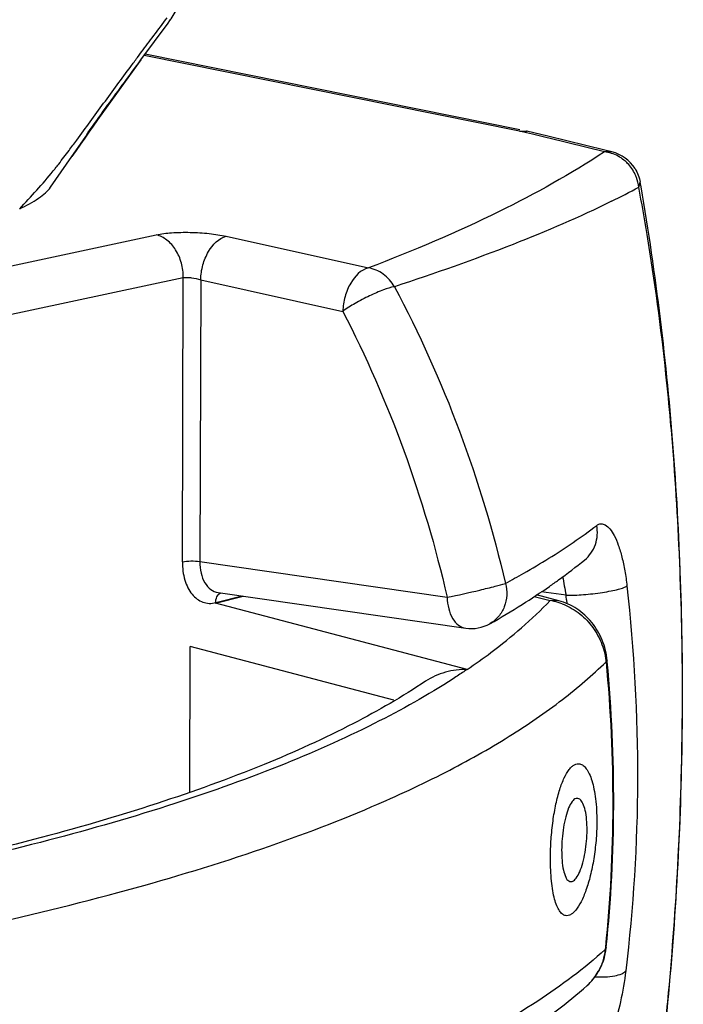
# Model space of a CAD drawing. Units: millimetres. Extents: x 2920 to 22316, y -1513 to 663.
# Drawn here: x 19885 to 19938, y -1434 to -1356 of the extents above; entities that cross this region are included whole.
import ezdxf

# ---------------------------------------------------------------- set-up
doc = ezdxf.new("R2010")
doc.units = ezdxf.units.MM
doc.header["$LTSCALE"] = 20
doc.layers.add('02___PRT_ALL_AXES', color=7, linetype='Continuous')
doc.layers.add('06___PRT_ALL_SURFS', color=7, linetype='Continuous')

msp = doc.modelspace()

# ---------------------------------------------------------------- linework, layer by layer
at = {"linetype": 'Continuous'}
for p, q in [((19894.59188, -1359.27233), (19896.74505, -1356.35182)), ((19896.74524, -1356.35157), (19896.74342, -1356.35402)), ((19894.32504, -1359.07393), (19894.64657, -1358.64099)), ((19924.56996, -1364.9035), (19894.86074, -1358.90765)), ((19924.59245, -1364.79457), (19894.93356, -1358.80888)), ((19924.56996, -1364.9035), (19925.10315, -1364.89778)), ((19924.57049, -1364.90338), (19925.153, -1364.90866)), ((19925.12137, -1365.03805), (19924.57049, -1364.90338)), ((19925.59497, -1365.15382), (19925.12137, -1365.03805)), ((19926.79483, -1365.30989), (19925.15303, -1364.90854)), ((19926.76316, -1365.4394), (19925.59497, -1365.15382)), ((19926.89658, -1365.47201), (19926.76316, -1365.4394)), ((19931.31334, -1366.41447), (19926.79483, -1365.30989)), ((19931.28167, -1366.54399), (19926.89658, -1365.47201)), ((19931.87497, -1366.55177), (19931.28167, -1366.54399)), ((19931.87497, -1366.55177), (19931.31334, -1366.41447)), ((19887.45236, -1369.34303), (19889.14004, -1366.90816)), ((19934.00356, -1369.34101), (19934.11789, -1368.95014)), ((19934.18096, -1369.31318), (19934.11758, -1368.94846)), ((19934.11789, -1368.95014), (19934.11778, -1368.94955)), ((19853.75781, -1382.11753), (19895.81371, -1373.11164)), ((19901.35286, -1373.22756), (19912.60284, -1375.72984)), ((19855.8874, -1385.49333), (19897.94331, -1376.48743)), ((19897.87951, -1398.99817), (19897.94331, -1376.48743)), ((19899.32766, -1376.66679), (19899.26444, -1398.97703)), ((19899.32766, -1376.66679), (19910.57764, -1379.16906)), ((19899.26444, -1398.97703), (19918.83454, -1401.79852)), ((19929.71015, -1398.85315), (19929.71364, -1398.85032)), ((19900.497, -1402.26204), (19902.68522, -1401.70917)), ((19900.51456, -1402.2242), (19902.60105, -1401.69703)), ((19900.71648, -1401.42533), (19920.31253, -1404.25056)), ((19925.72004, -1401.73073), (19926.98852, -1402.06453)), ((19927.66675, -1402.0688), (19925.90667, -1401.60565)), ((19928.24644, -1401.64489), (19926.2727, -1401.36033)), ((19920.42996, -1407.50732), (19900.497, -1402.26204)), ((19927.66521, -1402.0684), (19926.98852, -1402.06453)), ((19928.28523, -1402.00913), (19928.31446, -1402.28959)), ((19922.22442, -1403.88863), (19922.22284, -1403.88953)), ((19898.46659, -1417.23113), (19898.49929, -1405.69275)), ((19914.62357, -1409.93579), (19898.49929, -1405.69275)), ((19931.50296, -1406.7961), (19931.4159, -1406.90878)), ((19931.50295, -1406.79601), (19931.50296, -1406.7961)), ((19931.51271, -1406.90317), (19931.50295, -1406.79601)), ((19931.36496, -1429.48625), (19931.34556, -1429.67623)), ((19931.43162, -1429.48911), (19931.34556, -1429.67623)), ((19931.43165, -1429.48877), (19931.43162, -1429.48911)), ((19929.91564, -1432.52622), (19929.91197, -1432.52947))]:
    msp.add_line(p, q, dxfattribs=at)
for centre, radius, start, end in [((19890.73796, -1351.90613), 7.47324, 323.4958499, 325.9951465), ((20179.42447, -1568.40059), 353.36136, 143.7112555, 145.2347028), ((19924.85845, -1366.11649), 1.24308, 73.4147073, 78.6463796), ((19782.71343, -1286.9494), 132.64842, 323.1840823, 323.6250433), ((19931.16261, -1369.46589), 2.99993, 32.0027891, 76.2633305), ((19930.79571, -1369.70857), 3.23304, 25.3053935, 44.1953207), ((19855.23814, -1341.9892), 41.5998, 321.1962956, 321.5550792), ((19903.2597, -1312.5976), 64.53681, 296.2942845, 298.4490508), ((19764.53066, -1401.17683), 172.43718, 9.3736479, 10.6391365), ((19712.09653, -1407.91546), 225.31913, 4.4222023, 5.1018711), ((19689.73376, -1409.33656), 247.72509, 359.551521, 4.3511006), ((19903.5099, -1360.42624), 44.84927, 304.3512524, 307.2764052), ((20047.40897, -1379.29588), 121.2402, 189.909913, 190.6224607), ((19894.45645, -1354.17119), 56.93671, 302.1697383, 304.775581), ((19783.24765, -1417.26837), 145.83807, 6.00593, 6.1498387), ((19889.20034, -1345.7357), 66.87565, 299.5897553, 302.1336286), ((19926.30227, -1406.61124), 4.59821, 73.2406148, 81.416967), ((19926.24758, -1406.80854), 4.80291, 69.4921623, 73.2945654), ((19920.7399, -1401.27744), 3.00373, 261.7811247, 299.61421), ((19926.12005, -1407.45941), 5.32441, 5.9358968, 6.932842), ((19680.86302, -1409.34167), 256.59553, 359.1995466, 359.5681663), ((19678.65921, -1409.32332), 258.79938, 354.7317419, 359.2022994), ((19926.4604, -1428.98671), 4.99661, 346.6429494, 351.9446094), ((19926.43233, -1428.98236), 5.02502, 351.9403774, 354.2160027), ((19927.04551, -1429.34372), 4.28891, 322.6222777, 331.1362265), ((19927.21652, -1429.47938), 4.07043, 311.5367372, 317.7694908), ((19927.15849, -1429.4273), 4.14839, 317.7756498, 322.592333), ((19687.34349, -1410.09305), 250.08111, 354.0422144, 354.7246632)]:
    msp.add_arc(centre, radius, start, end, dxfattribs=at)
for points, knots in [([(19896.74321, -1356.35429), (19896.82491, -1356.24405), (19897.14487, -1355.79068), (19897.42415, -1355.30904), (19897.61278, -1354.93649)], [0, 0, 0, 0, 0.24732178, 1, 1, 1, 1]), ([(19889.14004, -1366.90816), (19889.62789, -1366.20487), (19890.5416, -1364.83501), (19891.93491, -1362.89148), (19893.28066, -1361.06121), (19894.15639, -1359.86646), (19894.59189, -1359.27232)], [0, 0, 0, 0, 0.27365907, 0.52639469, 0.76447406, 1, 1, 1, 1]), ([(19889.51571, -1365.6188), (19890.23015, -1364.64964), (19891.64379, -1362.7015), (19893.07257, -1360.76446), (19893.78844, -1359.79773)], [0, 0, 0, 0, 0.5002306, 1, 1, 1, 1]), ([(19887.81936, -1367.85437), (19887.91047, -1367.73962), (19888.2782, -1367.27162), (19888.63811, -1366.79752), (19888.9071, -1366.43844)], [0, 0, 0, 0, 0.24617979, 1, 1, 1, 1]), ([(19931.28167, -1366.54399), (19928.61767, -1368.30209), (19922.52638, -1371.69041), (19916.11626, -1374.39913), (19912.60284, -1375.72984)], [0, 0, 0, 0, 0.45933477, 1, 1, 1, 1]), ([(19933.11369, -1367.4548), (19933.02489, -1367.36366), (19932.65305, -1367.02464), (19932.19774, -1366.77654), (19931.83981, -1366.66286)], [0, 0, 0, 0, 0.25308402, 1, 1, 1, 1]), ([(19885.00231, -1371.04608), (19885.45448, -1370.56304), (19886.36788, -1369.59264), (19887.23629, -1368.58072), (19887.65676, -1368.05789)], [0, 0, 0, 0, 0.49652036, 1, 1, 1, 1]), ([(19934.00356, -1369.34101), (19933.97606, -1369.07909), (19933.89305, -1368.73161), (19933.75636, -1368.40694), (19933.71851, -1368.32663)], [0, 0, 0, 0, 0.74788391, 1, 1, 1, 1]), ([(19885.00231, -1371.04608), (19885.51869, -1370.8037), (19886.23505, -1370.4241), (19887.03718, -1369.8202), (19887.33965, -1369.50493), (19887.45243, -1369.34305)], [0, 0, 0, 0, 0.5688656, 0.80325197, 1, 1, 1, 1]), ([(19933.28112, -1455.87384), (19934.6205, -1448.59026), (19936.6141, -1433.97048), (19937.75575, -1412.03941), (19937.08425, -1390.44227), (19935.382, -1376.26207), (19934.18096, -1369.31318)], [0, 0, 0, 0, 0.2554657, 0.50821367, 0.75673858, 1, 1, 1, 1]), ([(19931.84833, -1370.45682), (19929.30541, -1371.71629), (19923.63245, -1374.14012), (19917.82012, -1376.18776), (19914.66277, -1377.22168)], [0, 0, 0, 0, 0.46066591, 1, 1, 1, 1]), ([(19895.81371, -1373.11164), (19896.21168, -1373.02634), (19897.10641, -1372.92379), (19898.51086, -1372.89616), (19899.95925, -1372.98717), (19900.91056, -1373.12912), (19901.35286, -1373.22756)], [0, 0, 0, 0, 0.2191991, 0.48319522, 0.75596054, 1, 1, 1, 1]), ([(19936.52298, -1387.87854), (19936.41153, -1386.63067), (19935.92755, -1381.68595), (19935.2707, -1376.75747), (19934.66532, -1373.09161)], [0, 0, 0, 0, 0.25216357, 1, 1, 1, 1]), ([(19897.94331, -1376.48743), (19897.95116, -1376.10495), (19897.85325, -1375.339), (19897.40962, -1374.30595), (19896.72379, -1373.50223), (19896.11686, -1373.18323), (19895.81371, -1373.11164)], [0, 0, 0, 0, 0.26919883, 0.53482183, 0.78081779, 1, 1, 1, 1]), ([(19899.32766, -1376.66679), (19899.3373, -1376.27208), (19899.4616, -1375.4867), (19899.97754, -1374.20631), (19900.75458, -1373.36699), (19901.35286, -1373.22756)], [0, 0, 0, 0, 0.28294195, 0.55977067, 1, 1, 1, 1]), ([(19912.60284, -1375.72984), (19912.00456, -1375.86926), (19911.22752, -1376.70858), (19910.71158, -1377.98898), (19910.58728, -1378.77436), (19910.57764, -1379.16906)], [0, 0, 0, 0, 0.44022929, 0.71705803, 1, 1, 1, 1]), ([(19914.66277, -1377.22168), (19914.43789, -1376.83464), (19913.8485, -1376.15922), (19913.01882, -1375.79569), (19912.60284, -1375.72984)], [0, 0, 0, 0, 0.51523076, 1, 1, 1, 1]), ([(19897.94331, -1376.48743), (19898.04382, -1376.47744), (19898.26855, -1376.47744), (19898.73377, -1376.52006), (19899.09607, -1376.59138), (19899.32766, -1376.66679)], [0, 0, 0, 0, 0.21612326, 0.47886728, 1, 1, 1, 1]), ([(19914.66277, -1377.22168), (19914.36866, -1377.27399), (19913.69978, -1377.49382), (19912.6611, -1377.94151), (19911.58266, -1378.50923), (19910.88932, -1378.94341), (19910.57764, -1379.16906)], [0, 0, 0, 0, 0.19703626, 0.46144473, 0.74620124, 1, 1, 1, 1]), ([(19914.66277, -1377.22168), (19916.62466, -1380.90614), (19920.07287, -1388.56725), (19922.48985, -1396.61115), (19923.44718, -1400.69999)], [0, 0, 0, 0, 0.49849661, 1, 1, 1, 1]), ([(19910.57764, -1379.16906), (19912.41399, -1382.72986), (19915.65234, -1390.12151), (19917.93007, -1397.86206), (19918.83454, -1401.79852)], [0, 0, 0, 0, 0.49797359, 1, 1, 1, 1]), ([(19929.71365, -1398.85032), (19930.09796, -1398.53779), (19930.70682, -1397.66724), (19930.76863, -1396.61246), (19930.67333, -1396.11385)], [0, 0, 0, 0, 0.49387563, 1, 1, 1, 1]), ([(19930.67331, -1396.11385), (19930.76725, -1396.04217), (19931.0028, -1395.93641), (19931.40624, -1396.06224), (19931.76188, -1396.41549), (19932.1017, -1396.96649), (19932.41581, -1397.71944), (19932.69242, -1398.65325), (19932.91777, -1399.73493), (19933.02472, -1400.50454), (19933.06874, -1400.9057)], [0, 0, 0, 0, 0.05947259, 0.12004987, 0.19982652, 0.3072998, 0.44438538, 0.60919934, 0.79687082, 1, 1, 1, 1]), ([(19923.44718, -1400.69999), (19923.93601, -1400.436), (19925.76546, -1399.42126), (19927.54855, -1398.32101), (19928.81677, -1397.45352)], [0, 0, 0, 0, 0.26555204, 1, 1, 1, 1]), ([(19897.87951, -1398.99817), (19897.87822, -1399.48259), (19897.96375, -1400.19489), (19898.29251, -1401.04224), (19898.61849, -1401.55731), (19899.02135, -1401.95224), (19899.48975, -1402.20731), (19900.00224, -1402.30599), (19900.34696, -1402.26652), (19900.51456, -1402.2242)], [0, 0, 0, 0, 0.30214059, 0.43891124, 0.56437792, 0.67946312, 0.7870808, 0.89218707, 1, 1, 1, 1]), ([(19897.87951, -1398.99817), (19898.0974, -1398.94312), (19898.5643, -1398.91053), (19899.02966, -1398.93284), (19899.26444, -1398.97703)], [0, 0, 0, 0, 0.48473492, 1, 1, 1, 1]), ([(19899.26444, -1398.97703), (19899.2608, -1399.28185), (19899.31508, -1399.86282), (19899.59999, -1400.63669), (19900.07246, -1401.20762), (19900.50546, -1401.39475), (19900.71655, -1401.42526)], [0, 0, 0, 0, 0.29688811, 0.56214451, 0.79228873, 1, 1, 1, 1]), ([(19926.93107, -1400.93857), (19927.17614, -1400.76807), (19928.12248, -1400.09751), (19929.04528, -1399.39353), (19929.71364, -1398.85032)], [0, 0, 0, 0, 0.25741183, 1, 1, 1, 1]), ([(19918.83454, -1401.79852), (19919.70197, -1401.62631), (19920.97429, -1401.34079), (19922.50883, -1400.96195), (19923.18271, -1400.78398), (19923.44718, -1400.69999)], [0, 0, 0, 0, 0.55940263, 0.82447491, 1, 1, 1, 1]), ([(19923.44718, -1400.69999), (19923.5279, -1401.00551), (19923.59845, -1401.63723), (19923.41224, -1402.55849), (19922.94837, -1403.35294), (19922.48032, -1403.74297), (19922.2242, -1403.88877)], [0, 0, 0, 0, 0.25920445, 0.51213629, 0.75826446, 1, 1, 1, 1]), ([(19928.24644, -1401.64489), (19928.70403, -1401.64881), (19929.66808, -1401.59878), (19930.8565, -1401.4632), (19931.77683, -1401.30497), (19932.34197, -1401.18168), (19932.76292, -1401.05645), (19932.99269, -1400.9621), (19933.06874, -1400.9057)], [0, 0, 0, 0, 0.2797283, 0.58925468, 0.73058831, 0.85065123, 0.94212391, 1, 1, 1, 1]), ([(19933.06874, -1400.90572), (19933.62865, -1406.00926), (19934.20588, -1416.18811), (19933.57504, -1426.36616), (19932.97303, -1431.36662)], [0, 0, 0, 0, 0.50479756, 1, 1, 1, 1]), ([(19900.51456, -1402.2242), (19900.515, -1402.06816), (19900.56659, -1401.77352), (19900.76121, -1401.53218), (19900.8767, -1401.46466)], [0, 0, 0, 0, 0.53842046, 1, 1, 1, 1]), ([(19918.83454, -1401.79852), (19918.84213, -1402.10564), (19918.91527, -1402.68862), (19919.21387, -1403.46035), (19919.67992, -1404.02928), (19920.10493, -1404.22036), (19920.31052, -1404.25016)], [0, 0, 0, 0, 0.29956402, 0.56735597, 0.79743082, 1, 1, 1, 1]), ([(19920.42996, -1407.50732), (19921.06425, -1407.07603), (19923.38018, -1405.42645), (19925.54924, -1403.56157), (19926.98852, -1402.06453)], [0, 0, 0, 0, 0.2697278, 1, 1, 1, 1]), ([(19931.50309, -1406.79609), (19931.45342, -1406.25023), (19931.18624, -1405.17328), (19930.48623, -1403.98503), (19929.74626, -1403.19673), (19928.91106, -1402.5401), (19928.17466, -1402.20274), (19927.66667, -1402.06884)], [0, 0, 0, 0, 0.25484821, 0.50728241, 0.63207833, 0.75574115, 1, 1, 1, 1]), ([(19927.93021, -1402.31002), (19928.38018, -1402.47828), (19929.24825, -1402.95921), (19930.31426, -1404.0134), (19931.08069, -1405.32838), (19931.34478, -1406.31709), (19931.40552, -1406.81672)], [0, 0, 0, 0, 0.24195171, 0.4920379, 0.74650912, 1, 1, 1, 1]), ([(19912.88723, -1418.3687), (19914.86327, -1417.52275), (19918.55896, -1415.80753), (19923.60911, -1412.98307), (19927.86649, -1410.07234), (19930.32857, -1407.9701), (19931.4159, -1406.90879)], [0, 0, 0, 0, 0.29448232, 0.55767324, 0.79183767, 1, 1, 1, 1]), ([(19931.4159, -1406.90879), (19931.76814, -1410.69565), (19932.12755, -1418.23467), (19931.74096, -1425.77366), (19931.36496, -1429.48625)], [0, 0, 0, 0, 0.50475348, 1, 1, 1, 1]), ([(19931.43162, -1429.48911), (19931.80888, -1425.77634), (19932.20166, -1418.23527), (19931.85599, -1410.69323), (19931.51271, -1406.90317)], [0, 0, 0, 0, 0.49511254, 1, 1, 1, 1]), ([(19920.42996, -1407.50732), (19919.84928, -1407.49736), (19918.68405, -1407.64564), (19917.60806, -1408.12681), (19917.12887, -1408.44683)], [0, 0, 0, 0, 0.50196124, 1, 1, 1, 1]), ([(19920.43092, -1407.50666), (19920.33659, -1407.56738), (19919.96421, -1407.8088), (19919.59597, -1408.05653), (19919.3208, -1408.24159)], [0, 0, 0, 0, 0.25278347, 1, 1, 1, 1]), ([(19917.12887, -1408.44681), (19915.29545, -1409.67042), (19911.12416, -1412.07125), (19904.0065, -1415.28778), (19895.53205, -1418.33775), (19885.74364, -1421.16537), (19874.72425, -1423.72783), (19862.59518, -1425.99693), (19849.50196, -1427.95782), (19840.45398, -1429.03112), (19835.79812, -1429.52344)], [0, 0, 0, 0, 0.07810601, 0.17012299, 0.27645712, 0.39697102, 0.53095582, 0.67719001, 0.83410175, 1, 1, 1, 1]), ([(19919.3208, -1408.24159), (19917.30516, -1409.54137), (19912.80122, -1412.06084), (19905.22684, -1415.40239), (19896.38804, -1418.51869), (19886.31672, -1421.37635), (19875.08386, -1423.94754), (19862.79807, -1426.21397), (19849.59276, -1428.16666), (19840.48381, -1429.23458), (19835.80294, -1429.72387)], [0, 0, 0, 0, 0.0828197, 0.17780297, 0.28557298, 0.40618491, 0.53912141, 0.68334724, 0.83748161, 1, 1, 1, 1]), ([(19866.97608, -1430.75699), (19871.50911, -1429.97081), (19880.15601, -1428.31159), (19892.3842, -1425.38824), (19903.20099, -1422.1605), (19909.83969, -1419.67337), (19912.88723, -1418.3687)], [0, 0, 0, 0, 0.28967063, 0.55418498, 0.79127646, 1, 1, 1, 1]), ([(19931.34556, -1429.67623), (19929.68858, -1431.1857), (19925.71061, -1434.15104), (19921.37929, -1436.54283), (19918.96191, -1437.73485)], [0, 0, 0, 0, 0.4540325, 1, 1, 1, 1]), ([(19931.34556, -1429.67623), (19931.31109, -1429.98326), (19931.18665, -1430.58462), (19930.94696, -1431.15056), (19930.80161, -1431.4141)], [0, 0, 0, 0, 0.50655159, 1, 1, 1, 1]), ([(19929.91163, -1432.52965), (19930.26041, -1432.22156), (19930.86468, -1431.48373), (19931.21314, -1430.5986), (19931.32185, -1430.14102)], [0, 0, 0, 0, 0.49735757, 1, 1, 1, 1]), ([(19930.52045, -1431.8328), (19931.04864, -1431.86337), (19931.78217, -1431.85324), (19932.60396, -1431.64299), (19932.89556, -1431.47125), (19932.97305, -1431.36648)], [0, 0, 0, 0, 0.62199216, 0.8468076, 1, 1, 1, 1]), ([(19932.97304, -1431.36647), (19932.87447, -1432.18533), (19932.60203, -1433.77479), (19932.02089, -1435.93641), (19931.42478, -1437.47771), (19930.91561, -1438.37947), (19930.66661, -1438.70643), (19930.54147, -1438.82801)], [0, 0, 0, 0, 0.31193385, 0.60867077, 0.84587614, 0.93401113, 1, 1, 1, 1]), ([(19854.35403, -1457.75992), (19858.92312, -1457.01893), (19867.72203, -1455.47431), (19880.32132, -1452.84386), (19891.75662, -1449.98895), (19901.93361, -1446.92737), (19910.80705, -1443.67749), (19918.38313, -1440.24833), (19924.70594, -1436.6342), (19928.33715, -1433.92323), (19929.91562, -1432.52623)], [0, 0, 0, 0, 0.17255252, 0.33296741, 0.47970886, 0.611789, 0.7289576, 0.831736, 0.92142213, 1, 1, 1, 1])]:
    msp.add_open_spline(points, degree=3, knots=knots, dxfattribs=at)
for points in [[(19895.60796, -1357.34947), (19895.96037, -1356.87683), (19896.31316, -1356.40448), (19896.66627, -1355.93237)], [(19894.64657, -1358.64099), (19894.96668, -1358.21022), (19895.28716, -1357.77973), (19895.60796, -1357.34947)], [(19893.78844, -1359.79773), (19893.96717, -1359.55637), (19894.14605, -1359.3151), (19894.32504, -1359.07393)], [(19931.83981, -1366.66286), (19931.65851, -1366.60528), (19931.47074, -1366.56482), (19931.28167, -1366.54399)], [(19933.70662, -1367.87605), (19933.9096, -1368.20085), (19934.05188, -1368.5717), (19934.11772, -1368.94901)]]:
    msp.add_open_spline(points, degree=3, dxfattribs=at)
at = {"layer": '02___PRT_ALL_AXES', "linetype": 'Continuous'}
for points, knots in [([(19927.01017, -1422.43825), (19927.01165, -1421.94405), (19927.04892, -1420.96062), (19927.19508, -1419.5301), (19927.42182, -1418.20825), (19927.71442, -1417.06326), (19928.057, -1416.14211), (19928.39321, -1415.53788), (19928.68827, -1415.20644), (19928.89834, -1415.04853), (19929.11546, -1414.96566), (19929.2625, -1414.96689), (19929.33019, -1414.98054)], [0, 0, 0, 0, 0.17985046, 0.35784432, 0.52294977, 0.66753667, 0.78720392, 0.8800973, 0.91686987, 0.94797569, 0.9748708, 1, 1, 1, 1]), ([(19929.33019, -1414.98054), (19929.42668, -1414.99999), (19929.63098, -1415.10351), (19929.88414, -1415.38733), (19930.112, -1415.80041), (19930.3104, -1416.34286), (19930.47376, -1417.00802), (19930.59514, -1417.78349), (19930.66885, -1418.64981), (19930.68346, -1419.25585), (19930.6825, -1419.56944)], [0, 0, 0, 0, 0.0591031, 0.13239901, 0.22557575, 0.3408533, 0.47828239, 0.63623075, 0.81169837, 1, 1, 1, 1]), ([(19930.6825, -1419.56944), (19930.681, -1420.06094), (19930.6367, -1421.04072), (19930.46295, -1422.46654), (19930.1975, -1423.78582), (19929.86353, -1424.92863), (19929.48579, -1425.84543), (19929.13016, -1426.44365), (19928.82974, -1426.77097), (19928.622, -1426.92604), (19928.41256, -1427.00843), (19928.27153, -1427.0088), (19928.20755, -1426.99589)], [0, 0, 0, 0, 0.17888712, 0.35651689, 0.52229365, 0.66818017, 0.78909126, 0.88265143, 0.91940321, 0.95015843, 0.97624651, 1, 1, 1, 1]), ([(19928.20755, -1426.99589), (19928.11695, -1426.97762), (19927.92521, -1426.87651), (19927.69627, -1426.59729), (19927.49537, -1426.19208), (19927.32389, -1425.65812), (19927.18474, -1425.0001), (19927.08255, -1424.22843), (19927.0211, -1423.36158), (19927.00922, -1422.75369), (19927.01017, -1422.43825)], [0, 0, 0, 0, 0.05650876, 0.12696032, 0.21777158, 0.3316248, 0.46896357, 0.62846054, 0.80714728, 1, 1, 1, 1])]:
    msp.add_open_spline(points, degree=3, knots=knots, dxfattribs=at)
at = {"layer": '06___PRT_ALL_SURFS', "linetype": 'Continuous'}
for points, knots in [([(19929.91248, -1420.22928), (19929.91333, -1419.9506), (19929.89245, -1419.42664), (19929.7906, -1418.70857), (19929.61751, -1418.1645), (19929.39866, -1417.76568), (19928.99235, -1417.66972), (19928.66998, -1418.01242), (19928.41796, -1418.5104), (19928.19429, -1419.21248), (19928.02876, -1420.03205), (19927.92503, -1420.91146), (19927.89942, -1421.50785), (19927.89854, -1421.80229)], [0, 0, 0, 0, 0.11568346, 0.21776445, 0.29866604, 0.35519727, 0.39609979, 0.44999303, 0.53033367, 0.63301352, 0.7524344, 0.87777529, 1, 1, 1, 1]), ([(19927.89854, -1421.80229), (19927.8977, -1422.08144), (19927.91648, -1422.61291), (19928.01193, -1423.34193), (19928.17552, -1423.88524), (19928.39417, -1424.27986), (19928.79724, -1424.33653), (19929.1024, -1423.98482), (19929.3644, -1423.4859), (19929.59593, -1422.7872), (19929.77237, -1421.97767), (19929.88386, -1421.1097), (19929.91159, -1420.52073), (19929.91248, -1420.22928)], [0, 0, 0, 0, 0.11630663, 0.22187494, 0.30339778, 0.35666819, 0.39606618, 0.45131948, 0.53300372, 0.63603574, 0.75460914, 0.87857064, 1, 1, 1, 1])]:
    msp.add_open_spline(points, degree=3, knots=knots, dxfattribs=at)

doc.saveas('drawing.dxf')
